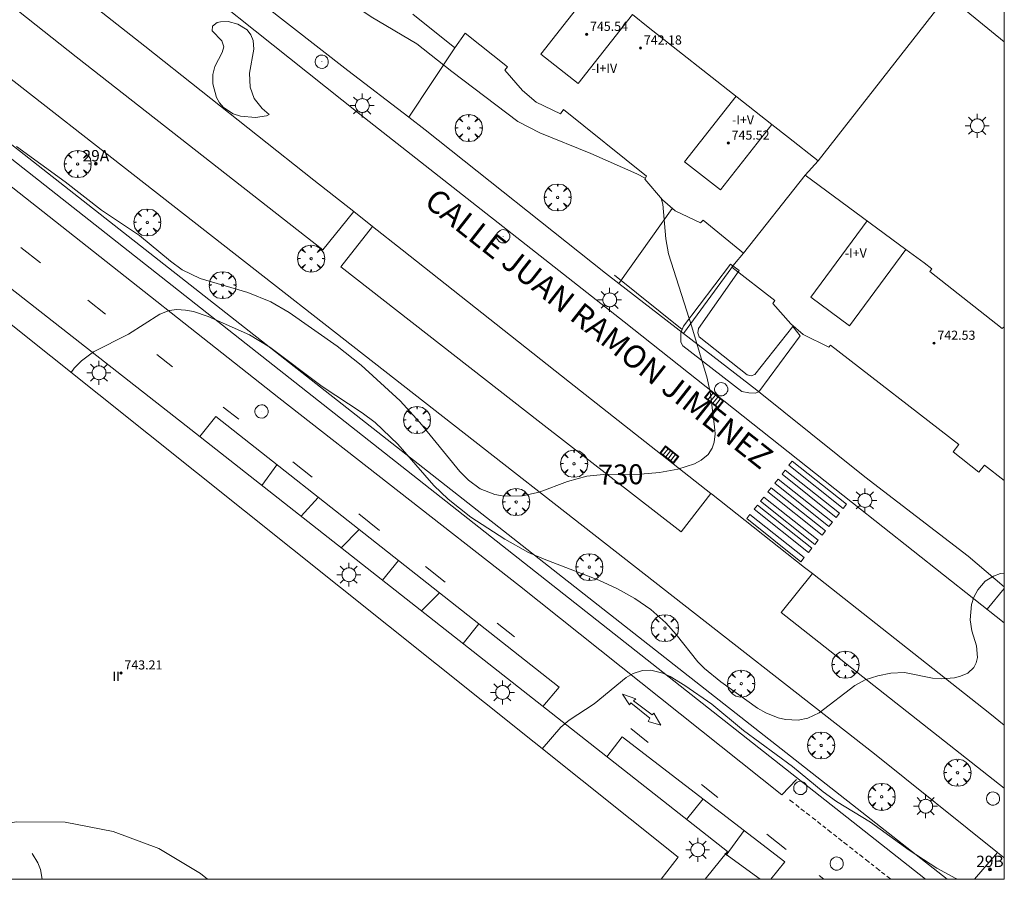
# Model space of a CAD drawing. Units: millimetres. Extents: x 423000 to 424000, y 4485499 to 4486002.
# Drawn here: x 423914 to 424000, y 4485500 to 4485575 of the extents above; entities that cross this region are included whole.
import ezdxf

# ---------------------------------------------------------------- set-up
doc = ezdxf.new("R2010")
doc.units = ezdxf.units.MM
doc.header["$MEASUREMENT"] = 0
doc.linetypes.add('VADO', pattern=[9.01, 2.71, -0.9, 0.9, -0.9, 0.9, -0.9, 0.9, -0.9])
doc.layers.get('0').update_dxf_attribs({"lineweight": 9})
for name, color, linetype, lineweight in [('1', 7, 'Continuous', 9), ('f012003p_num_plantas', 252, 'Continuous', 9), ('f022001p_portal', 7, 'Continuous', 9), ('f022001p_portal_texto', 7, 'Continuous', 9), ('f030042l_viaurbana_texto', 7, 'Continuous', 9), ('f031026l_pinturavial', 253, 'Continuous', 9), ('f050002l_curvanivel_cgn', 23, 'Continuous', 9), ('f050002l_curvanivel_mae', 213, 'Continuous', 9), ('f050009p_puntocotaconstruccionelevada', 211, 'Continuous', 9), ('f061013p_arbol', 91, 'Continuous', 9), ('f070045l_muro_mur', 30, 'MURO2', 9), ('f070047l_seto', 91, 'Continuous', 9), ('f070048l_alambrada', 7, 'ALAMBRADA_3', 9), ('f070056l_edificacion_els', 22, 'Continuous', 9), ('f070056l_edificacion_med', 221, 'Continuous', 9), ('f070056s_edificacion_edi', 240, 'Continuous', 9), ('f070058l_elementoconstruido_bordillo', 30, 'Continuous', 9), ('f071045l_vado', 30, 'VADO', 9), ('f081051p_bolardo', 7, 'Continuous', 9), ('f081055p_farola', 7, 'Continuous', 9), ('f081058p_imbornal', 7, 'Continuous', 9), ('f081065p_registro_circular', 7, 'Continuous', 9), ('HOJAS', 7, 'Continuous', 9)]:
    doc.layers.add(name, color=color, linetype=linetype, lineweight=lineweight)
doc.styles.add('ROMANS', font='romans.shx')
doc.styles.get("Standard").update_dxf_attribs({"font": 'arial.ttf'})
doc.styles.add('Style-s7210005_h', font='txt')
doc.linetypes.add('ALAMBRADA_3', pattern='A,6.1e-05,[1,alambrada_3.shx,S=1,R=0,X=0,Y=0],-6.119413', length=6.119474)
doc.linetypes.add('MURO2', pattern='A,3.1e-05,[1,muro2.shx,S=1,R=0,X=0,Y=0],-3.058844', length=3.058875)

# ---------------------------------------------------------------- blocks, each defined once
blk = doc.blocks.new('TVK2835N_ACAD_1_FMEBLOCK1')
at = {"layer": 'HOJAS'}
blk.add_lwpolyline([(-500, 250), (500, 250), (500, -250), (-500, -250)], close=True, dxfattribs=at)
blk = doc.blocks.new('punto_cota_construccion_elevada')
at = {"layer": 'f050009p_puntocotaconstruccionelevada'}
h = blk.add_hatch(color=256, dxfattribs=at)
h.dxf.hatch_style = 1
edge = h.paths.add_edge_path()
edge.add_arc((0, 0), 0.1, 0, 360)
blk.add_circle((0, 0), 0.1, dxfattribs=at)
blk = doc.blocks.new('arbol')
at = {"color": 0, "linetype": 'Continuous', "lineweight": 0, "flags": 128}
for points in [[(0.96, 0.012), (1.2, 0.036), (1.128, 0.468), (0.888, 0.804), (0.528, 0.528), (0.816, 0.876), (0.48, 1.104), (0.048, 1.176), (0.012, 0.96), (-0.048, 1.176), (-0.48, 1.104), (-0.816, 0.876), (-0.504, 0.528), (-0.864, 0.804), (-1.104, 0.468), (-1.188, 0.036), (-0.936, 0.012)], [(-0.936, 0.012), (-1.188, -0.048), (-1.104, -0.48), (-0.864, -0.804), (-0.504, -0.504), (-0.816, -0.876), (-0.48, -1.116)], [(-0.48, -1.116), (-0.048, -1.188), (0.012, -0.936), (0.048, -1.188), (0.48, -1.116), (0.816, -0.876), (0.528, -0.504), (0.888, -0.804), (1.128, -0.48), (1.2, -0.048), (0.96, 0.012)]]:
    blk.add_lwpolyline(points, dxfattribs=at)
at = {"color": 0, "linetype": 'Continuous', "lineweight": 0, "extrusion": (0, 0, -1)}
for start, end in [(180.0229, 7.59464), (7.22334, 180.0229)]:
    blk.add_arc((0, 0), 0.104, start, end, dxfattribs=at)
blk = doc.blocks.new('farola')
at = {"layer": '1'}
for points in [[(0, 1.05, 0), (0, 0.6, 0)], [(-1.05, 0, 0), (-0.59, 0, 0)], [(-0.75, 0.75, 0), (-0.42, 0.42, 0)], [(0.01, 0.61, 0), (0.09, 0.6, 0), (0.16, 0.58, 0), (0.24, 0.57, 0), (0.3, 0.52, 0), (0.37, 0.49, 0), (0.43, 0.43, 0), (0.48, 0.39, 0), (0.52, 0.31, 0), (0.57, 0.25, 0), (0.6, 0.18, 0), (0.61, 0.1, 0), (0.61, 0.03, 0), (0.61, -0.03, 0), (0.61, -0.11, 0), (0.6, -0.18, 0), (0.57, -0.26, 0), (0.52, -0.32, 0), (0.48, -0.39, 0), (0.43, -0.44, 0), (0.37, -0.5, 0), (0.3, -0.53, 0), (0.24, -0.57, 0), (0.16, -0.59, 0), (0.09, -0.6, 0), (0, -0.62, 0), (-0.06, -0.6, 0), (-0.14, -0.59, 0), (-0.21, -0.57, 0), (-0.27, -0.53, 0), (-0.35, -0.5, 0), (-0.41, -0.44, 0), (-0.45, -0.39, 0), (-0.5, -0.32, 0), (-0.54, -0.26, 0), (-0.57, -0.18, 0), (-0.59, -0.11, 0), (-0.59, -0.03, 0), (-0.59, 0.03, 0), (-0.59, 0.1, 0), (-0.57, 0.18, 0), (-0.54, 0.25, 0), (-0.5, 0.31, 0), (-0.45, 0.39, 0), (-0.41, 0.43, 0), (-0.35, 0.49, 0), (-0.27, 0.52, 0), (-0.21, 0.57, 0), (-0.14, 0.58, 0), (-0.06, 0.6, 0), (0.01, 0.61, 0)], [(0.75, 0.75, 0), (0.43, 0.43, 0)], [(1.05, 0, 0), (0.61, 0, 0)], [(-0.75, -0.74, 0), (-0.42, -0.41, 0)], [(0, -1.05, 0), (0, -0.62, 0)], [(0.75, -0.75, 0), (0.43, -0.44, 0)]]:
    blk.add_polyline3d(points, dxfattribs=at)
blk = doc.blocks.new('B129')
at = {"layer": 'f081065p_registro_circular'}
for points in [[(0, 0.591, 0), (0.102, 0.575, 0), (0.22, 0.543, 0), (0.331, 0.48, 0), (0.496, 0.307, 0), (0.575, 0.094, 0), (0.567, -0.134, 0), (0.528, -0.236, 0), (0.472, -0.346, 0), (0.291, -0.496, 0), (0.189, -0.559, 0), (0.071, -0.583, 0), (-0.142, -0.567, 0), (-0.26, -0.52, 0), (-0.354, -0.465, 0), (-0.512, -0.283, 0), (-0.559, -0.181, 0), (-0.583, -0.063, 0), (-0.583, 0.047, 0), (-0.559, 0.165, 0), (-0.52, 0.268, 0), (-0.449, 0.362, 0), (-0.276, 0.52, 0), (-0.157, 0.567, 0), (0, 0.591, 0)], [(0, 0.008, 0), (0, 0, 0), (0, 0.008, 0)]]:
    blk.add_polyline3d(points, dxfattribs=at)
blk = doc.blocks.new('imbornal_izq')
at = {"layer": 'f081051p_bolardo'}
h = blk.add_hatch(color=256, dxfattribs=at)
h.dxf.hatch_style = 1
h.paths.add_polyline_path([(0, 0), (0, -0.821), (1.499, -0.821), (1.499, 0)])
h.paths.add_polyline_path([(1.434, -0.065), (1.434, -0.756), (0.065, -0.756), (0.065, -0.065)], flags=16)
for p, q in [((0, 0), (1.499, 0)), ((0, -0.821), (0, 0)), ((1.499, 0), (1.499, -0.821)), ((1.499, -0.821), (0, -0.821))]:
    blk.add_line(p, q, dxfattribs=at)
blk.add_lwpolyline([(0.065, -0.065), (1.434, -0.065), (1.434, -0.756), (0.065, -0.756)], close=True, dxfattribs=at)
for points in [[(0.339, -0.065), (0.339, -0.756)], [(0.612, -0.065), (0.612, -0.756)], [(0.886, -0.065), (0.886, -0.756)], [(1.16, -0.065), (1.16, -0.756)]]:
    blk.add_lwpolyline(points, dxfattribs=at)
for p in [(0.339, -0.065), (0.612, -0.065), (0.886, -0.065), (1.16, -0.065)]:
    blk.add_point(p, dxfattribs=at)
blk = doc.blocks.new('portal_catastro')
at = {"layer": 'f022001p_portal'}
h = blk.add_hatch(color=256, dxfattribs=at)
h.dxf.hatch_style = 1
edge = h.paths.add_edge_path()
edge.add_arc((0, 0), 0.125, 0, 360)
blk.add_circle((0, 0), 0.125, dxfattribs=at)

msp = doc.modelspace()

# ---------------------------------------------------------------- linework, layer by layer
at = {"layer": 'f031026l_pinturavial'}
for p, q in [((423913.618, 4485555.483, 730.276), (423915.349, 4485554.118, 730.326)), ((423919.484, 4485550.856, 730.446), (423921.044, 4485549.625, 730.491)), ((423925.561, 4485546.063, 730.621), (423926.925, 4485544.987, 730.661)), ((423931.393, 4485541.462, 730.79), (423932.745, 4485540.396, 730.829)), ((423936.108, 4485536.393, 730.963), (423934.779, 4485534.586, 730.963)), ((423937.508, 4485536.639, 730.967), (423939.206, 4485535.3, 731.016)), ((423938.236, 4485531.868, 730.963), (423939.739, 4485533.533, 731.072)), ((423943.293, 4485532.076, 731.134), (423945.127, 4485530.629, 731.188)), ((423943.334, 4485530.701, 731.179), (423941.751, 4485529.105, 731.179)), ((423945.371, 4485526.259, 731.179), (423946.781, 4485527.987, 731.282)), ((423949.146, 4485527.459, 731.304), (423950.887, 4485526.085, 731.354)), ((423950.395, 4485525.14, 731.39), (423948.799, 4485523.564, 731.39)), ((423952.451, 4485520.693, 731.39), (423953.852, 4485522.417, 731.493)), ((423955.449, 4485522.487, 731.486), (423956.97, 4485521.288, 731.53)), ((423967.191, 4485513.225, 731.826), (423968.727, 4485512.014, 731.87)), ((423973.406, 4485508.322, 732.006), (423974.849, 4485507.185, 732.047)), ((423972.086, 4485505.257, 732.243), (423973.534, 4485507.057, 732.061)), ((423981.144, 4485506.973, 732.223), (423981.472, 4485506.716, 732.223)), ((423981.677, 4485506.555, 732.223), (423981.984, 4485506.314, 732.223)), ((423982.129, 4485506.201, 732.223), (423982.46, 4485505.941, 732.223)), ((423982.583, 4485505.845, 732.223), (423982.912, 4485505.587, 732.223)), ((423983.118, 4485505.425, 732.223), (423983.431, 4485505.18, 732.223)), ((423983.579, 4485505.064, 732.223), (423983.893, 4485504.818, 732.223)), ((423977.161, 4485504.271, 732.243), (423975.566, 4485502.11, 732.243)), ((423984.052, 4485504.693, 732.223), (423984.324, 4485504.48, 732.223)), ((423984.472, 4485504.364, 732.223), (423984.819, 4485504.091, 732.223)), ((423979.137, 4485503.968, 732.171), (423980.846, 4485502.62, 732.221)), ((423984.983, 4485503.962, 732.223), (423985.296, 4485503.717, 732.223)), ((423985.424, 4485503.617, 732.223), (423985.766, 4485503.349, 732.223)), ((423985.869, 4485503.268, 732.223), (423986.232, 4485502.983, 732.223)), ((423986.387, 4485502.862, 732.223), (423986.717, 4485502.603, 732.223)), ((423986.879, 4485502.476, 732.223), (423987.146, 4485502.266, 732.223)), ((423975.459, 4485502.272, 732.423), (423978.553, 4485500, 732.423)), ((423987.277, 4485502.164, 732.223), (423987.598, 4485501.912, 732.223)), ((423987.79, 4485501.762, 732.223), (423988.153, 4485501.477, 732.223)), ((423988.304, 4485501.359, 732.223), (423988.529, 4485501.182, 732.223)), ((423988.725, 4485501.029, 732.223), (423989.103, 4485500.732, 732.223)), ((423989.222, 4485500.639, 732.223), (423989.491, 4485500.428, 732.223)), ((423983.74, 4485500.33, 732.168), (423984.159, 4485500, 732.159)), ((423989.683, 4485500.277, 732.223), (423990.037, 4485500, 732.223))]:
    msp.add_line(p, q, dxfattribs=at)
for points in [[(423929.328, 4485538.871, 730.803), (423930.734, 4485540.627, 730.803), (423960.889, 4485516.874, 731.703), (423959.458, 4485515.185, 731.703)], [(423985.834, 4485532.552, 0), (423981.086, 4485536.354, 0), (423981.365, 4485536.707, 0), (423986.135, 4485532.933, 0), (423985.834, 4485532.552, 0)], [(423985.221, 4485531.778, 0), (423980.473, 4485535.58, 0), (423980.752, 4485535.932, 0), (423985.522, 4485532.158, 0), (423985.221, 4485531.778, 0)], [(423983.989, 4485530.219, 0), (423979.24, 4485534.021, 0), (423979.519, 4485534.374, 0), (423984.29, 4485530.6, 0), (423983.989, 4485530.219, 0)], [(423984.595, 4485530.986, 0), (423979.847, 4485534.788, 0), (423980.126, 4485535.141, 0), (423984.897, 4485531.367, 0), (423984.595, 4485530.986, 0)], [(423983.347, 4485529.408, 0), (423978.598, 4485533.21, 0), (423978.877, 4485533.562, 0), (423983.648, 4485529.788, 0), (423983.347, 4485529.408, 0)], [(423982.788, 4485528.702, 0), (423978.04, 4485532.504, 0), (423978.319, 4485532.857, 0), (423983.09, 4485529.083, 0), (423982.788, 4485528.702, 0)], [(423982.131, 4485527.87, 0), (423977.382, 4485531.673, 0), (423977.661, 4485532.025, 0), (423982.432, 4485528.251, 0), (423982.131, 4485527.87, 0)], [(423968.876, 4485514.15, 731.826), (423967.199, 4485515.49, 731.826), (423967.083, 4485515.317, 731.826), (423966.449, 4485516.247, 731.826), (423967.636, 4485515.836, 731.826), (423967.432, 4485515.663, 731.826), (423969.08, 4485514.439, 731.826), (423969.225, 4485514.583, 731.826), (423969.83, 4485513.537, 731.87), (423968.73, 4485513.86, 731.826), (423968.876, 4485514.15, 731.826)], [(423965.08, 4485510.765, 731.703), (423966.421, 4485512.52, 731.703), (423980.727, 4485501.532, 732.423), (423979.488, 4485500, 732.423)]]:
    msp.add_polyline3d(points, dxfattribs=at)
at = {"layer": 'f050002l_curvanivel_cgn'}
for points in [[(423935.419, 4485567.152, 729), (423934.801, 4485567.685, 729), (423934.104, 4485568.544, 729), (423933.745, 4485569.548, 729), (423933.71, 4485570.776, 729), (423934.07, 4485572.88, 729), (423934.026, 4485573.657, 729), (423933.827, 4485574.155, 729), (423933.481, 4485574.573, 729), (423932.66, 4485575.079, 729), (423931.834, 4485575.298, 729), (423931.151, 4485575.295, 729), (423930.861, 4485575.218, 729), (423930.451, 4485574.891, 729), (423930.427, 4485574.498, 729), (423931.267, 4485573.625, 729), (423931.437, 4485573.087, 729), (423931.301, 4485572.578, 729), (423930.651, 4485571.351, 729), (423930.467, 4485570.665, 729), (423930.467, 4485569.838, 729), (423930.786, 4485568.643, 729), (423931.051, 4485568.181, 729), (423931.423, 4485567.754, 729), (423932.257, 4485567.214, 729), (423932.909, 4485567.01, 729), (423934.223, 4485566.892, 729), (423935.184, 4485567.02, 729), (423935.419, 4485567.152, 729)], [(424000, 4485526.867, 731), (423999.668, 4485526.837, 731), (423999.043, 4485526.627, 731), (423998.329, 4485526.177, 731), (423997.671, 4485525.417, 731), (423997.334, 4485524.772, 731), (423997.12, 4485524.122, 731), (423996.989, 4485522.784, 731), (423997.16, 4485521.814, 731), (423997.564, 4485520.498, 731), (423997.633, 4485519.482, 731), (423997.531, 4485519.01, 731), (423997.327, 4485518.606, 731), (423996.8, 4485518.108, 731), (423996.157, 4485517.822, 731), (423995.63, 4485517.69, 731), (423994.478, 4485517.594, 731), (423993.692, 4485517.659, 731), (423991.226, 4485518.157, 731), (423990.038, 4485518.104, 731), (423988.884, 4485517.864, 731), (423987.789, 4485517.501, 731), (423986.865, 4485517.026, 731), (423983.739, 4485514.614, 731), (423982.752, 4485514.15, 731), (423981.884, 4485513.976, 731), (423980.791, 4485514.026, 731), (423980.146, 4485514.173, 731), (423979.038, 4485514.607, 731), (423978.329, 4485515.027, 731), (423975.096, 4485517.326, 731), (423973.655, 4485518.509, 731), (423973.086, 4485519.089, 731), (423971.182, 4485521.484, 731), (423970.262, 4485522.513, 731), (423968.945, 4485523.692, 731), (423967.537, 4485524.661, 731), (423966.018, 4485525.495, 731), (423964.374, 4485526.276, 731), (423959.592, 4485528.1, 731), (423958.217, 4485528.697, 731), (423956.124, 4485529.856, 731), (423953.147, 4485531.799, 731), (423951.15, 4485533.386, 731), (423949.875, 4485534.575, 731), (423946.729, 4485538.191, 731), (423944.722, 4485540.118, 731), (423943.58, 4485540.965, 731), (423940.065, 4485543.263, 731), (423935.487, 4485546.718, 731), (423933.691, 4485547.797, 731), (423930.053, 4485549.4, 731), (423928.776, 4485549.836, 731), (423928.087, 4485549.975, 731), (423927.3, 4485550.023, 731), (423926.627, 4485549.93, 731), (423925.826, 4485549.63, 731), (423923.068, 4485547.866, 731), (423919.989, 4485546.301, 731), (423918.933, 4485545.528, 731), (423918.309, 4485544.882, 731), (423918.022, 4485544.491, 731)], [(423995.951, 4485500, 732), (423995.752, 4485500.08, 732), (423994.075, 4485500.986, 732), (423991.649, 4485502.55, 732), (423988.254, 4485505.01, 732), (423985.273, 4485506.823, 732), (423984.077, 4485507.686, 732), (423981.388, 4485509.914, 732), (423977.087, 4485513.063, 732), (423974.3, 4485515.363, 732), (423971.939, 4485517.011, 732), (423970.651, 4485517.802, 732), (423970.009, 4485518.103, 732), (423968.943, 4485518.361, 732), (423968.228, 4485518.326, 732), (423967.393, 4485518.058, 732), (423966.775, 4485517.705, 732), (423963.972, 4485515.415, 732), (423961.774, 4485513.958, 732), (423961.05, 4485513.359, 732), (423959.419, 4485511.461, 732)]]:
    msp.add_polyline3d(points, dxfattribs=at)
at = {"layer": 'f050002l_curvanivel_mae'}
for points in [[(423939.781, 4485582.443, 730), (423939.671, 4485581.883, 730), (423939.714, 4485581.326, 730), (423939.863, 4485580.822, 730), (423940.379, 4485579.835, 730), (423941.087, 4485578.85, 730), (423942.504, 4485577.17, 730), (423943.656, 4485576.205, 730), (423944.385, 4485575.729, 730), (423948.402, 4485573.349, 730), (423951.475, 4485570.92, 730), (423957.267, 4485566.544, 730), (423959.211, 4485565.535, 730), (423963.679, 4485563.724, 730), (423967.719, 4485561.945, 730), (423968.445, 4485561.545, 730), (423968.455, 4485561.538, 730)], [(423969.854, 4485559.781, 730), (423970, 4485559.288, 730), (423970.264, 4485556.233, 730), (423970.507, 4485554.905, 730), (423972.563, 4485548.511, 730), (423973.898, 4485543.993, 730), (423974.184, 4485542.61, 730), (423974.544, 4485539.721, 730), (423974.588, 4485539.096, 730), (423974.52, 4485538.382, 730), (423974.344, 4485537.845, 730), (423973.979, 4485537.291, 730), (423973.385, 4485536.794, 730), (423972.774, 4485536.47, 730), (423971.336, 4485536.003, 730), (423969.726, 4485535.714, 730), (423968.037, 4485535.566, 730), (423964.799, 4485535.529, 730), (423963.334, 4485535.381, 730), (423961.628, 4485534.937, 730), (423959.132, 4485534, 730), (423957.671, 4485533.667, 730), (423956.062, 4485533.632, 730), (423955.248, 4485533.775, 730), (423953.968, 4485534.289, 730), (423952.93, 4485535.044, 730), (423952.171, 4485535.802, 730), (423948.662, 4485540.1, 730), (423946.921, 4485542.017, 730), (423943.499, 4485545.15, 730), (423941.407, 4485546.82, 730), (423937.193, 4485549.766, 730), (423935.577, 4485550.699, 730), (423933.542, 4485551.52, 730), (423929.359, 4485552.733, 730), (423927.781, 4485553.514, 730), (423926.745, 4485554.255, 730), (423924.036, 4485556.516, 730), (423920.682, 4485558.74, 730), (423917.515, 4485561.238, 730), (423913.218, 4485564.329, 730)]]:
    msp.add_polyline3d(points, dxfattribs=at)
at = {"layer": 'f070045l_muro_mur'}
for p, q in [((423951.745, 4485573.011, 730.45), (423947.681, 4485566.907, 729.888)), ((423970.836, 4485558.903, 730.203), (423966.131, 4485552.311, 730.204)), ((423976.304, 4485554.021, 730.358), (423971.806, 4485547.926, 730.318))]:
    msp.add_line(p, q, dxfattribs=at)
for points in [[(424000, 4485525.674, 731.179), (423996.814, 4485528.37, 730.809), (423987.744, 4485535.34, 730.809), (423978.274, 4485542.93, 730.448), (423971.806, 4485547.926, 730.318), (423966.131, 4485552.311, 730.204), (423964.954, 4485553.22, 730.18), (423949.134, 4485565.79, 729.884), (423947.681, 4485566.907, 729.888), (423942.344, 4485571.01, 729.905), (423932.264, 4485578.89, 729.71), (423925.524, 4485584.34, 729.267)], [(423994.987, 4485500, 731.22), (423904.482, 4485570.996, 729.606), (423898.115, 4485575.991, 729.492)]]:
    msp.add_polyline3d(points, dxfattribs=at)
at = {"layer": 'f070047l_seto'}
msp.add_line((423971.707, 4485548.272, 730.312), (423965.769, 4485553.044, 729.754), dxfattribs=at)
msp.add_polyline3d([(423976.715, 4485553.453, 730.312), (423973.136, 4485548.365, 730.312), (423973.069, 4485547.979, 730.312), (423973.203, 4485547.626, 730.312), (423977.418, 4485544.282, 730.448), (423977.754, 4485544.198, 730.448), (423978.09, 4485544.332, 730.448), (423981.417, 4485548.53, 730.509), (423982.055, 4485547.724, 730.509), (423978.437, 4485542.797, 730.448), (423978.102, 4485542.681, 730.448), (423977.549, 4485542.695, 730.448), (423976.953, 4485542.841, 730.032), (423971.757, 4485546.846, 730.032), (423971.597, 4485547.152, 730.312), (423971.583, 4485547.981, 730.312), (423971.831, 4485548.564, 730.312), (423975.957, 4485553.999, 730.312), (423976.715, 4485553.453, 730.312)], dxfattribs=at)
at = {"layer": 'f070048l_alambrada'}
msp.add_line((423983.644, 4485563.09, 730.457), (423994.814, 4485577.37, 730.3), dxfattribs=at)
msp.add_polyline3d([(424000, 4485573.517, 727.469), (423972.172, 4485596.229, 678.334), (423988.056, 4485615.69, 678.334)], dxfattribs=at)
at = {"layer": 'f070056l_edificacion_els'}
msp.add_polyline3d([(423915.497, 4485500, 736.085), (423915.334, 4485500.851, 736.04), (423915.094, 4485501.441, 736.01), (423914.594, 4485502.251, 735.97)], dxfattribs=at)
at = {"layer": 'f070056l_edificacion_med'}
msp.add_line((423977.095, 4485554.981, 742.92), (423982.515, 4485561.831, 742.92), dxfattribs=at)
for points in [[(423967.328, 4485575.912, 742.92), (423962.579, 4485569.869, 742.92), (423959.291, 4485572.453, 742.92), (423964.04, 4485578.496, 742.92)], [(423979.587, 4485566.279, 742.92), (423975.062, 4485560.519, 742.92), (423971.91, 4485562.996, 742.92), (423976.436, 4485568.755, 742.92)], [(423991.359, 4485555.287, 742.92), (423986.414, 4485548.603, 742.92), (423983.009, 4485551.123, 742.92), (423987.953, 4485557.807, 742.92)]]:
    msp.add_polyline3d(points, dxfattribs=at)
at = {"layer": 'f070056s_edificacion_edi'}
msp.add_polyline3d([(423967.328, 4485575.912, 730.319), (423968.729, 4485574.812, 730.331), (423976.545, 4485568.67, 730.397), (423979.587, 4485566.279, 730.423), (423981.04, 4485565.138, 730.435), (423983.645, 4485563.091, 730.457), (423982.515, 4485561.831, 730.457), (423991.359, 4485555.287, 730.611), (423992.946, 4485554.112, 730.638), (423993.625, 4485553.61, 730.65), (423993.455, 4485553.35, 730.65), (423999.825, 4485548.37, 730.709), (424000, 4485548.507, 730.709), (424000, 4485535.001, 730.718), (423998.264, 4485536.36, 730.718), (423997.774, 4485535.74, 730.718), (423995.504, 4485537.52, 730.644), (423996.014, 4485538.18, 730.644), (423984.725, 4485546.9, 730.448), (423984.595, 4485546.73, 730.448), (423982.335, 4485547.83, 730.509), (423981.245, 4485548.76, 730.509), (423979.675, 4485550.551, 730.509), (423979.845, 4485550.821, 730.509), (423976.065, 4485553.731, 730.312), (423976.304, 4485554.021, 730.358), (423977.095, 4485554.981, 730.509), (423973.555, 4485557.871, 730.203), (423973.305, 4485557.621, 730.203), (423971.095, 4485558.681, 730.203), (423969.965, 4485559.651, 730.203), (423968.415, 4485561.471, 730.203), (423968.575, 4485561.741, 730.203), (423961.285, 4485567.571, 730.265), (423961.005, 4485567.201, 730.265), (423958.875, 4485568.231, 730.265), (423957.685, 4485569.251, 730.265), (423956.125, 4485571.041, 730.45), (423956.345, 4485571.341, 730.45), (423952.635, 4485574.281, 730.45), (423951.745, 4485573.011, 730.45), (423948.035, 4485575.941, 730.45)], dxfattribs=at)
msp.add_polyline3d([(423969.847, 4485500, 742.017), (423930, 4485500, 741.8), (423929.405, 4485500.511, 741.8), (423925.72, 4485502.697, 741.8), (423921.713, 4485504.209, 741.8), (423917.503, 4485505.002, 741.8), (423913.22, 4485505.053, 741.8), (423908.993, 4485504.358, 741.8), (423905.136, 4485503.006, 741.809), (423902.714, 4485507.711, 741.8), (423902.249, 4485508.048, 741.8), (423902.375, 4485508.104, 741.814), (423886.704, 4485526.301, 741.99), (423907.504, 4485552.319, 741.99), (423907.779, 4485552.663, 741.99), (423971.356, 4485501.938, 741.99)], close=True, dxfattribs=at)
at = {"layer": 'f070058l_elementoconstruido_bordillo'}
for p, q in [((423944.49, 4485557.326, 729.16), (423942.849, 4485558.62, 729.14)), ((423999.414, 4485502.358, 731.85), (423997.367, 4485500, 732.162))]:
    msp.add_line(p, q, dxfattribs=at)
for points in [[(424000, 4485522.529, 731.067), (423986.678, 4485533.045, 730.45), (423966.601, 4485548.946, 729.54), (423943.38, 4485567.174, 729.14), (423921.973, 4485584.231, 729.31), (423907.81, 4485595.351, 729.45)], [(423942.849, 4485558.62, 729.14), (423940.131, 4485555.259, 729.16), (423918.461, 4485572.221, 729.15), (423910.557, 4485578.463, 729.35), (423913.173, 4485582.074, 729.15)], [(423942.849, 4485558.62, 729.14), (423939.346, 4485561.383, 729.06), (423924.495, 4485573.139, 729.05), (423913.173, 4485582.074, 729.15)], [(424000, 4485501.888, 731.858), (423999.414, 4485502.358, 731.85), (423988.604, 4485511.028, 731.15), (423907.629, 4485574.228, 729.29), (423904.482, 4485570.996, 729.98)], [(423993.067, 4485500, 731.691), (423899.523, 4485573.678, 729.73), (423898.731, 4485573.496, 729.77), (423897.815, 4485573.496, 729.61), (423896.306, 4485573.822, 729.64)], [(423900.398, 4485570.539, 729.85), (423916.084, 4485558.19, 730.56), (423936.276, 4485542.26, 731.09), (423957.417, 4485525.767, 731.49), (423980.46, 4485507.426, 732.41), (423981.755, 4485508.752, 732.34)], [(423905.493, 4485557.504, 730.36), (423928.128, 4485539.815, 731.17), (423975.673, 4485502.437, 732.56), (423973.733, 4485500, 732.566)], [(423974.231, 4485533.879, 730.19), (423971.608, 4485530.5, 730.37), (423959.313, 4485540.037, 729.95), (423941.732, 4485553.769, 729.41), (423944.49, 4485557.326, 729.16)], [(423974.231, 4485533.879, 730.19), (423961.807, 4485543.643, 729.66), (423947.097, 4485555.27, 729.19), (423944.49, 4485557.326, 729.16)], [(423983.138, 4485526.835, 730.61), (423982.44, 4485527.385, 730.59), (423974.293, 4485533.83, 730.2), (423974.231, 4485533.879, 730.19)], [(424000, 4485508.003, 731.487), (423980.387, 4485523.414, 730.76), (423983.138, 4485526.835, 730.61)], [(424000, 4485513.54, 731.362), (423998.724, 4485514.547, 731.32), (423983.138, 4485526.835, 730.61)]]:
    msp.add_polyline3d(points, dxfattribs=at)
at = {"layer": 'f071045l_vado'}
msp.add_line((424000, 4485525.522, 731.138), (423998.49, 4485523.721, 731.193), dxfattribs=at)

# ---------------------------------------------------------------- block references
at = {"layer": 'f022001p_portal'}
for p in [(423920.201, 4485562.827), (423998.737, 4485500.874)]:
    msp.add_blockref('portal_catastro', p, dxfattribs=at)
at = {"layer": 'f050009p_puntocotaconstruccionelevada'}
for p in [(423963.309, 4485574.183, 745.54), (423968.04, 4485572.988, 742.18), (423975.749, 4485564.637, 745.52), (423993.829, 4485547.07, 742.53), (423922.411, 4485518.121, 743.21)]:
    msp.add_blockref('punto_cota_construccion_elevada', p, dxfattribs=at)
at = {"layer": 'f061013p_arbol'}
for p in [(423952.95, 4485565.962, 729.884), (423918.599, 4485562.798, 730.329), (423960.76, 4485559.865, 730.18), (423924.72, 4485557.673, 13.66), (423939.111, 4485554.493, 730.005), (423931.331, 4485552.165, 13.66), (423948.408, 4485540.323, 13.66), (423962.202, 4485536.486, 730.251), (423957.12, 4485533.129, 730.251), (423963.541, 4485527.408, 730.251), (423970.182, 4485522.055, 731.954), (423986.043, 4485518.844, 730.883), (423976.886, 4485517.18, 731.954), (423983.91, 4485511.756, 732.32), (423995.887, 4485509.357, 731.413), (423989.227, 4485507.242, 731.413)]:
    msp.add_blockref('arbol', p, dxfattribs=at)
at = {"layer": 'f081055p_farola'}
for p in [(423943.593, 4485567.932, 729.905), (423997.615, 4485566.153, 730.678), (423965.328, 4485550.869, 729.754), (423920.466, 4485544.476, 731.187), (423987.745, 4485533.264, 730.809), (423942.416, 4485526.743, 731.31), (423955.914, 4485516.409, 731.854), (423993.083, 4485506.417, 732.341), (423973.068, 4485502.587, 732.616)]:
    msp.add_blockref('farola', p, dxfattribs=at)
at = {"layer": 'f081058p_imbornal'}
for p, rotation in [((423974.185, 4485542.939, 729.91), 321.6215127993382), ((423970.911, 4485536.488, 730.023), 141.834278579059)]:
    msp.add_blockref('imbornal_izq', p, dxfattribs=dict(at, rotation=rotation))
at = {"layer": 'f081065p_registro_circular'}
for p in [(423940.042, 4485571.778, 729.905), (423955.986, 4485556.448, 729.352), (423975.137, 4485543.022, 730.032), (423934.757, 4485541.073, 731.096), (423982.085, 4485508.016, 732.32), (423999.011, 4485507.087, 731.387), (423985.282, 4485501.378, 732.441)]:
    msp.add_blockref('B129', p, dxfattribs=at)
at = {"layer": 'HOJAS'}
msp.add_blockref('TVK2835N_ACAD_1_FMEBLOCK1', (423500, 4485750), dxfattribs=at)

# ---------------------------------------------------------------- texts
at = {"layer": 'f012003p_num_plantas', "char_height": 0.8, "attachment_point": 5}
for s, insert, width in [('{\\fArial|b0|i0;-I+IV}', (423964.866, 4485571.204), 4), ('{\\fArial|b0|i0;-I+V}', (423977.046, 4485566.674), 3.2), ('{\\fArial|b0|i0;-I+V}', (423986.951, 4485554.984), 3.2), ('{\\fArial|b0|i0;II}', (423921.982, 4485517.82), 1.6)]:
    msp.add_mtext(s, dxfattribs=dict(at, insert=insert, width=width))
at = {"layer": 'f022001p_portal_texto', "char_height": 1, "width": 3, "attachment_point": 8}
for s, insert in [('{\\fTrebuchet MS|b0|i0;29A}', (423920.201, 4485563.027)), ('{\\fTrebuchet MS|b0|i0;29B}', (423998.737, 4485501.074))]:
    msp.add_mtext(s, dxfattribs=dict(at, insert=insert))
at = {"layer": 'f030042l_viaurbana_texto', "insert": (423948.544, 4485558.755, 729), "char_height": 2, "width": 48, "attachment_point": 7, "rotation": 321.81986, "style": 'ROMANS'}
msp.add_mtext('CALLE JUAN RAMON JIMENEZ', dxfattribs=at)
at = {"layer": 'f050002l_curvanivel_mae', "insert": (423966.306, 4485535.546, 730), "char_height": 1.75, "width": 5.25, "attachment_point": 5, "rotation": 0.6497}
msp.add_mtext('{\\fRoman|b1|i0;730}', dxfattribs=at)
at = {"layer": 'f050009p_puntocotaconstruccionelevada', "style": 'Style-s7210005_h'}
for s, p in [('745.54', (423963.609, 4485574.483, 745.54)), ('742.18', (423968.34, 4485573.288, 742.18)), ('745.52', (423976.049, 4485564.937, 745.52)), ('742.53', (423994.129, 4485547.37, 742.53)), ('743.21', (423922.711, 4485518.421, 743.21))]:
    msp.add_text(s, height=0.8, dxfattribs=at).set_placement(p)

doc.saveas('drawing.dxf')
